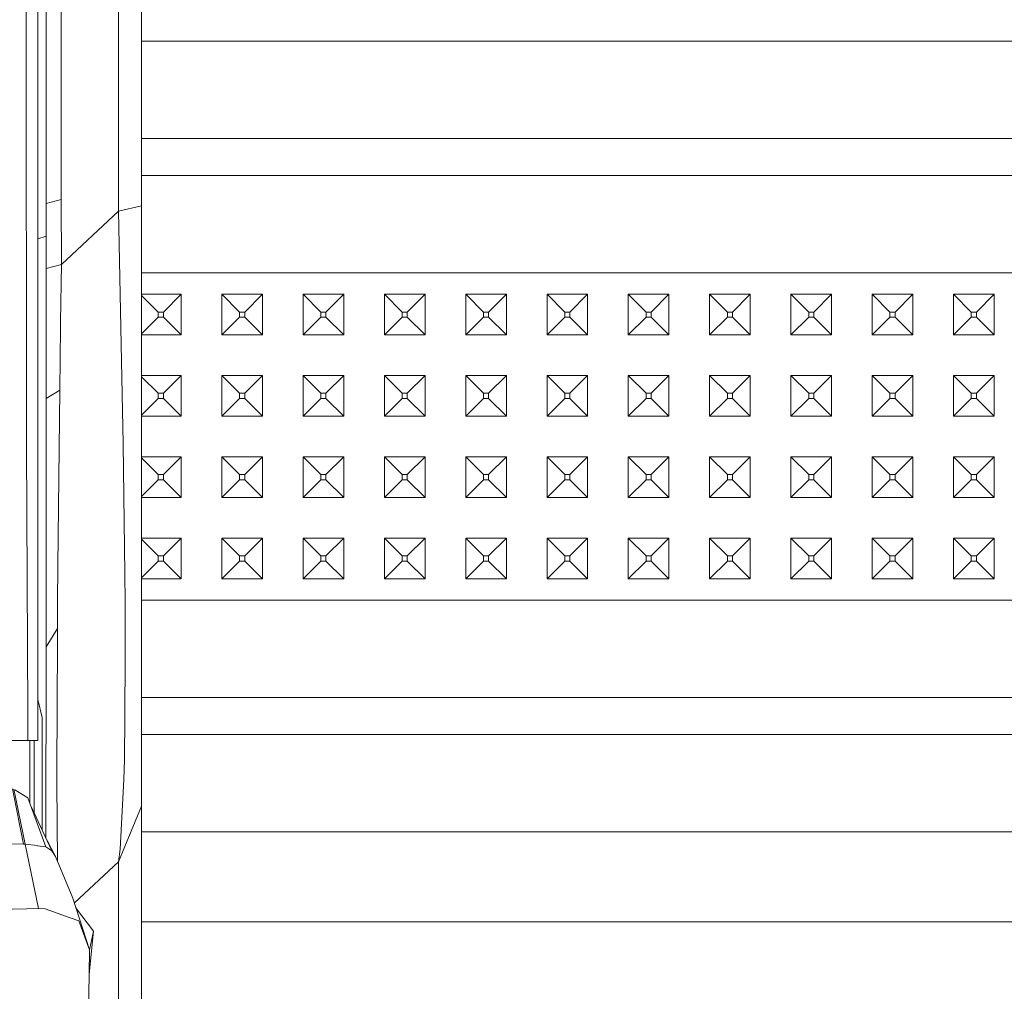
# Model space of a CAD drawing. Units: millimetres. Extents: x 835 to 10091, y -1525 to 1739.
# Drawn here: x 4353 to 4450, y -863 to -768 of the extents above; entities that cross this region are included whole.
import ezdxf

# ---------------------------------------------------------------- set-up
doc = ezdxf.new("R2010")
doc.units = ezdxf.units.MM
doc.layers.add('1', color=7, linetype='Continuous', true_color=0xffffff)

msp = doc.modelspace()

# ---------------------------------------------------------------- linework, layer by layer
at = {"layer": '1', "color": 18, "linetype": 'Continuous', "lineweight": 13}
for p, q in [((4362.515439, -786.462903), (4362.515439, -593.804002)), ((4364.799966, -785.923183), (4364.799966, -593.396485)), ((4354.599942, -770.160019), (4354.599942, -675.845325)), ((4355.400075, -788.932025), (4355.400075, -688.363507)), ((4356.884946, -688.020289), (4356.885422, -785.307646)), ((4353.444089, -759.317756), (4353.444566, -770.576239)), ((4354.599942, -770.160019), (4354.599942, -808.772147)), ((4364.799966, -769.745827), (4529.209126, -769.745827)), ((4353.444566, -770.576239), (4353.477467, -806.260943)), ((4364.799966, -779.30361), (4529.209126, -779.30361)), ((4364.799966, -782.959521), (4525.553216, -782.959521)), ((4355.400075, -785.699293), (4356.885422, -785.307646)), ((4356.898297, -791.695774), (4356.885422, -785.307646)), ((4362.515439, -786.462903), (4356.898297, -791.695774)), ((4362.515439, -786.462903), (4364.799966, -785.923183)), ((4362.515439, -786.462903), (4362.931718, -806.099653)), ((4364.799966, -804.395556), (4364.799966, -785.923183)), ((4354.599942, -789.177194), (4355.400075, -788.932025)), ((4355.400075, -808.992922), (4355.400075, -788.932025)), ((4356.898297, -791.695774), (4355.400075, -792.10527)), ((4356.898297, -791.695774), (4356.828679, -797.35595)), ((4370.688905, -792.517304), (4364.799966, -792.517304)), ((4370.688905, -792.517304), (4378.688802, -792.517304)), ((4394.689072, -792.517304), (4378.688802, -792.517304)), ((4394.689072, -792.517304), (4402.688969, -792.517304)), ((4410.688866, -792.517304), (4402.688969, -792.517304)), ((4410.688866, -792.517304), (4418.688763, -792.517304)), ((4434.689034, -792.517304), (4418.688763, -792.517304)), ((4442.688931, -792.517304), (4434.689034, -792.517304)), ((4450.688828, -792.517304), (4442.688931, -792.517304)), ((4368.689049, -794.631541), (4364.799966, -794.631541)), ((4364.799966, -794.742644), (4366.438855, -796.381533)), ((4368.689049, -794.631541), (4366.939057, -796.381533)), ((4368.689049, -794.631541), (4368.689049, -798.631549)), ((4372.68876, -794.631541), (4372.68876, -798.631549)), ((4372.68876, -794.631541), (4374.438752, -796.381533)), ((4376.688946, -794.631541), (4372.68876, -794.631541)), ((4376.688946, -794.631541), (4374.938954, -796.381533)), ((4376.688946, -794.631541), (4376.688946, -798.631549)), ((4380.689133, -794.631541), (4380.689133, -798.631549)), ((4380.689133, -794.631541), (4382.439126, -796.381533)), ((4384.688843, -794.631541), (4380.689133, -794.631541)), ((4384.688843, -794.631541), (4382.938851, -796.381533)), ((4384.688843, -798.631549), (4384.688843, -794.631541)), ((4388.68903, -794.631541), (4390.439023, -796.381533)), ((4392.688741, -794.631541), (4388.68903, -794.631541)), ((4388.68903, -798.631549), (4388.68903, -794.631541)), ((4392.688741, -794.631541), (4390.938748, -796.381533)), ((4392.688741, -798.631549), (4392.688741, -794.631541)), ((4396.688927, -794.631541), (4396.688927, -798.631549)), ((4396.688927, -794.631541), (4398.43892, -796.381533)), ((4400.689114, -794.631541), (4396.688927, -794.631541)), ((4400.689114, -794.631541), (4398.939122, -796.381533)), ((4400.689114, -794.631541), (4400.689114, -798.631549)), ((4404.688824, -794.631541), (4404.688824, -798.631549)), ((4404.688824, -794.631541), (4406.438817, -796.381533)), ((4408.689011, -794.631541), (4404.688824, -794.631541)), ((4408.689011, -794.631541), (4406.939019, -796.381533)), ((4408.689011, -794.631541), (4408.689011, -798.631549)), ((4412.688721, -794.631541), (4412.688721, -798.631549)), ((4412.688721, -794.631541), (4414.438714, -796.381533)), ((4416.688908, -794.631541), (4412.688721, -794.631541)), ((4416.688908, -794.631541), (4414.938916, -796.381533)), ((4416.688908, -794.631541), (4416.688908, -798.631549)), ((4420.689095, -794.631541), (4420.689095, -798.631549)), ((4420.689095, -794.631541), (4422.439088, -796.381533)), ((4424.688805, -794.631541), (4420.689095, -794.631541)), ((4424.688805, -794.631541), (4422.938813, -796.381533)), ((4424.688805, -798.631549), (4424.688805, -794.631541)), ((4428.688992, -794.631541), (4430.438985, -796.381533)), ((4432.688702, -794.631541), (4428.688992, -794.631541)), ((4428.688992, -798.631549), (4428.688992, -794.631541)), ((4432.688702, -794.631541), (4430.93871, -796.381533)), ((4432.688702, -798.631549), (4432.688702, -794.631541)), ((4436.688889, -794.631541), (4436.688889, -798.631549)), ((4436.688889, -794.631541), (4438.438882, -796.381533)), ((4440.689076, -794.631541), (4436.688889, -794.631541)), ((4440.689076, -794.631541), (4438.939084, -796.381533)), ((4440.689076, -794.631541), (4440.689076, -798.631549)), ((4444.688786, -794.631541), (4444.688786, -798.631549)), ((4444.688786, -794.631541), (4446.438779, -796.381533)), ((4448.688973, -794.631541), (4444.688786, -794.631541)), ((4448.688973, -794.631541), (4446.938981, -796.381533)), ((4448.688973, -794.631541), (4448.688973, -798.631549)), ((4366.939057, -796.381533), (4366.438855, -796.381533)), ((4366.438855, -796.881557), (4366.438855, -796.381533)), ((4366.939057, -796.881557), (4366.939057, -796.381533)), ((4374.938954, -796.381533), (4374.438752, -796.381533)), ((4374.438752, -796.881557), (4374.438752, -796.381533)), ((4374.938954, -796.881557), (4374.938954, -796.381533)), ((4382.938851, -796.381533), (4382.439126, -796.381533)), ((4382.439126, -796.881557), (4382.439126, -796.381533)), ((4382.938851, -796.881557), (4382.938851, -796.381533)), ((4390.938748, -796.381533), (4390.439023, -796.381533)), ((4390.439023, -796.881557), (4390.439023, -796.381533)), ((4390.938748, -796.881557), (4390.938748, -796.381533)), ((4398.939122, -796.381533), (4398.43892, -796.381533)), ((4398.43892, -796.881557), (4398.43892, -796.381533)), ((4398.939122, -796.881557), (4398.939122, -796.381533)), ((4406.939019, -796.381533), (4406.438817, -796.381533)), ((4406.438817, -796.881557), (4406.438817, -796.381533)), ((4406.939019, -796.881557), (4406.939019, -796.381533)), ((4414.938916, -796.381533), (4414.438714, -796.381533)), ((4414.438714, -796.881557), (4414.438714, -796.381533)), ((4414.938916, -796.881557), (4414.938916, -796.381533)), ((4422.938813, -796.381533), (4422.439088, -796.381533)), ((4422.439088, -796.881557), (4422.439088, -796.381533)), ((4422.938813, -796.881557), (4422.938813, -796.381533)), ((4430.93871, -796.381533), (4430.438985, -796.381533)), ((4430.438985, -796.881557), (4430.438985, -796.381533)), ((4430.93871, -796.881557), (4430.93871, -796.381533)), ((4438.939084, -796.381533), (4438.438882, -796.381533)), ((4438.438882, -796.881557), (4438.438882, -796.381533)), ((4438.939084, -796.881557), (4438.939084, -796.381533)), ((4446.938981, -796.381533), (4446.438779, -796.381533)), ((4446.438779, -796.881557), (4446.438779, -796.381533)), ((4446.938981, -796.881557), (4446.938981, -796.381533)), ((4356.828679, -797.35595), (4356.822003, -797.917187)), ((4364.799966, -798.520446), (4366.438855, -796.881557)), ((4366.939057, -796.881557), (4366.438855, -796.881557)), ((4368.689049, -798.631549), (4366.939057, -796.881557)), ((4372.68876, -798.631549), (4374.438752, -796.881557)), ((4374.938954, -796.881557), (4374.438752, -796.881557)), ((4376.688946, -798.631549), (4374.938954, -796.881557)), ((4380.689133, -798.631549), (4382.439126, -796.881557)), ((4382.938851, -796.881557), (4382.439126, -796.881557)), ((4384.688843, -798.631549), (4382.938851, -796.881557)), ((4388.68903, -798.631549), (4390.439023, -796.881557)), ((4390.938748, -796.881557), (4390.439023, -796.881557)), ((4392.688741, -798.631549), (4390.938748, -796.881557)), ((4396.688927, -798.631549), (4398.43892, -796.881557)), ((4398.939122, -796.881557), (4398.43892, -796.881557)), ((4400.689114, -798.631549), (4398.939122, -796.881557)), ((4404.688824, -798.631549), (4406.438817, -796.881557)), ((4406.939019, -796.881557), (4406.438817, -796.881557)), ((4408.689011, -798.631549), (4406.939019, -796.881557)), ((4412.688721, -798.631549), (4414.438714, -796.881557)), ((4414.938916, -796.881557), (4414.438714, -796.881557)), ((4416.688908, -798.631549), (4414.938916, -796.881557)), ((4420.689095, -798.631549), (4422.439088, -796.881557)), ((4422.938813, -796.881557), (4422.439088, -796.881557)), ((4424.688805, -798.631549), (4422.938813, -796.881557)), ((4428.688992, -798.631549), (4430.438985, -796.881557)), ((4430.93871, -796.881557), (4430.438985, -796.881557)), ((4432.688702, -798.631549), (4430.93871, -796.881557)), ((4436.688889, -798.631549), (4438.438882, -796.881557)), ((4438.939084, -796.881557), (4438.438882, -796.881557)), ((4440.689076, -798.631549), (4438.939084, -796.881557)), ((4444.688786, -798.631549), (4446.438779, -796.881557)), ((4446.938981, -796.881557), (4446.438779, -796.881557)), ((4448.688973, -798.631549), (4446.938981, -796.881557)), ((4356.742848, -804.059684), (4356.822003, -797.917187)), ((4368.689049, -798.631549), (4364.799966, -798.631549)), ((4376.688946, -798.631549), (4372.68876, -798.631549)), ((4384.688843, -798.631549), (4380.689133, -798.631549)), ((4392.688741, -798.631549), (4388.68903, -798.631549)), ((4400.689114, -798.631549), (4396.688927, -798.631549)), ((4408.689011, -798.631549), (4404.688824, -798.631549)), ((4416.688908, -798.631549), (4412.688721, -798.631549)), ((4424.688805, -798.631549), (4420.689095, -798.631549)), ((4432.688702, -798.631549), (4428.688992, -798.631549)), ((4440.689076, -798.631549), (4436.688889, -798.631549)), ((4448.688973, -798.631549), (4444.688786, -798.631549)), ((4368.689049, -802.631557), (4364.799966, -802.631557)), ((4364.799966, -802.74266), (4366.438855, -804.381549)), ((4368.689049, -802.631557), (4366.939057, -804.381549)), ((4368.689049, -802.631557), (4368.689049, -806.631565)), ((4372.68876, -802.631557), (4372.68876, -806.631565)), ((4372.68876, -802.631557), (4374.438752, -804.381549)), ((4376.688946, -802.631557), (4372.68876, -802.631557)), ((4376.688946, -802.631557), (4374.938954, -804.381549)), ((4376.688946, -802.631557), (4376.688946, -806.631565)), ((4380.689133, -802.631557), (4380.689133, -806.631565)), ((4380.689133, -802.631557), (4382.439126, -804.381549)), ((4384.688843, -802.631557), (4380.689133, -802.631557)), ((4384.688843, -802.631557), (4382.938851, -804.381549)), ((4384.688843, -806.631565), (4384.688843, -802.631557)), ((4388.68903, -802.631557), (4390.439023, -804.381549)), ((4392.688741, -802.631557), (4388.68903, -802.631557)), ((4388.68903, -806.631565), (4388.68903, -802.631557)), ((4392.688741, -802.631557), (4390.938748, -804.381549)), ((4392.688741, -806.631565), (4392.688741, -802.631557)), ((4396.688927, -802.631557), (4396.688927, -806.631565)), ((4396.688927, -802.631557), (4398.43892, -804.381549)), ((4400.689114, -802.631557), (4396.688927, -802.631557)), ((4400.689114, -802.631557), (4398.939122, -804.381549)), ((4400.689114, -802.631557), (4400.689114, -806.631565)), ((4404.688824, -802.631557), (4404.688824, -806.631565)), ((4404.688824, -802.631557), (4406.438817, -804.381549)), ((4408.689011, -802.631557), (4404.688824, -802.631557)), ((4408.689011, -802.631557), (4406.939019, -804.381549)), ((4408.689011, -802.631557), (4408.689011, -806.631565)), ((4412.688721, -802.631557), (4412.688721, -806.631565)), ((4412.688721, -802.631557), (4414.438714, -804.381549)), ((4416.688908, -802.631557), (4412.688721, -802.631557)), ((4416.688908, -802.631557), (4414.938916, -804.381549)), ((4416.688908, -802.631557), (4416.688908, -806.631565)), ((4420.689095, -802.631557), (4420.689095, -806.631565)), ((4420.689095, -802.631557), (4422.439088, -804.381549)), ((4424.688805, -802.631557), (4420.689095, -802.631557)), ((4424.688805, -802.631557), (4422.938813, -804.381549)), ((4424.688805, -806.631565), (4424.688805, -802.631557)), ((4428.688992, -802.631557), (4430.438985, -804.381549)), ((4432.688702, -802.631557), (4428.688992, -802.631557)), ((4428.688992, -806.631565), (4428.688992, -802.631557)), ((4432.688702, -802.631557), (4430.93871, -804.381549)), ((4432.688702, -806.631565), (4432.688702, -802.631557)), ((4436.688889, -802.631557), (4436.688889, -806.631565)), ((4436.688889, -802.631557), (4438.438882, -804.381549)), ((4440.689076, -802.631557), (4436.688889, -802.631557)), ((4440.689076, -802.631557), (4438.939084, -804.381549)), ((4440.689076, -802.631557), (4440.689076, -806.631565)), ((4444.688786, -802.631557), (4444.688786, -806.631565)), ((4444.688786, -802.631557), (4446.438779, -804.381549)), ((4448.688973, -802.631557), (4444.688786, -802.631557)), ((4448.688973, -802.631557), (4446.938981, -804.381549)), ((4448.688973, -802.631557), (4448.688973, -806.631565)), ((4356.742848, -804.059684), (4355.400075, -804.885507)), ((4356.552113, -821.370959), (4356.742848, -804.059684)), ((4364.799966, -804.395556), (4364.799966, -807.398975)), ((4364.799966, -806.520462), (4366.438855, -804.881573)), ((4366.939057, -804.381549), (4366.438855, -804.381549)), ((4366.438855, -804.881573), (4366.438855, -804.381549)), ((4366.939057, -804.881573), (4366.438855, -804.881573)), ((4366.939057, -804.881573), (4366.939057, -804.381549)), ((4368.689049, -806.631565), (4366.939057, -804.881573)), ((4372.68876, -806.631565), (4374.438752, -804.881573)), ((4374.938954, -804.381549), (4374.438752, -804.381549)), ((4374.438752, -804.881573), (4374.438752, -804.381549)), ((4374.938954, -804.881573), (4374.438752, -804.881573)), ((4374.938954, -804.881573), (4374.938954, -804.381549)), ((4376.688946, -806.631565), (4374.938954, -804.881573)), ((4380.689133, -806.631565), (4382.439126, -804.881573)), ((4382.938851, -804.381549), (4382.439126, -804.381549)), ((4382.439126, -804.881573), (4382.439126, -804.381549)), ((4382.938851, -804.881573), (4382.439126, -804.881573)), ((4382.938851, -804.881573), (4382.938851, -804.381549)), ((4384.688843, -806.631565), (4382.938851, -804.881573)), ((4388.68903, -806.631565), (4390.439023, -804.881573)), ((4390.938748, -804.381549), (4390.439023, -804.381549)), ((4390.439023, -804.881573), (4390.439023, -804.381549)), ((4390.938748, -804.881573), (4390.439023, -804.881573)), ((4390.938748, -804.881573), (4390.938748, -804.381549)), ((4392.688741, -806.631565), (4390.938748, -804.881573)), ((4396.688927, -806.631565), (4398.43892, -804.881573)), ((4398.939122, -804.381549), (4398.43892, -804.381549)), ((4398.43892, -804.881573), (4398.43892, -804.381549)), ((4398.939122, -804.881573), (4398.43892, -804.881573)), ((4398.939122, -804.881573), (4398.939122, -804.381549)), ((4400.689114, -806.631565), (4398.939122, -804.881573)), ((4404.688824, -806.631565), (4406.438817, -804.881573)), ((4406.939019, -804.381549), (4406.438817, -804.381549)), ((4406.438817, -804.881573), (4406.438817, -804.381549)), ((4406.939019, -804.881573), (4406.438817, -804.881573)), ((4406.939019, -804.881573), (4406.939019, -804.381549)), ((4408.689011, -806.631565), (4406.939019, -804.881573)), ((4412.688721, -806.631565), (4414.438714, -804.881573)), ((4414.938916, -804.381549), (4414.438714, -804.381549)), ((4414.438714, -804.881573), (4414.438714, -804.381549)), ((4414.938916, -804.881573), (4414.438714, -804.881573)), ((4414.938916, -804.881573), (4414.938916, -804.381549)), ((4416.688908, -806.631565), (4414.938916, -804.881573)), ((4420.689095, -806.631565), (4422.439088, -804.881573)), ((4422.938813, -804.381549), (4422.439088, -804.381549)), ((4422.439088, -804.881573), (4422.439088, -804.381549)), ((4422.938813, -804.881573), (4422.439088, -804.881573)), ((4422.938813, -804.881573), (4422.938813, -804.381549)), ((4424.688805, -806.631565), (4422.938813, -804.881573)), ((4428.688992, -806.631565), (4430.438985, -804.881573)), ((4430.93871, -804.381549), (4430.438985, -804.381549)), ((4430.438985, -804.881573), (4430.438985, -804.381549)), ((4430.93871, -804.881573), (4430.438985, -804.881573)), ((4430.93871, -804.881573), (4430.93871, -804.381549)), ((4432.688702, -806.631565), (4430.93871, -804.881573)), ((4436.688889, -806.631565), (4438.438882, -804.881573)), ((4438.939084, -804.381549), (4438.438882, -804.381549)), ((4438.438882, -804.881573), (4438.438882, -804.381549)), ((4438.939084, -804.881573), (4438.438882, -804.881573)), ((4438.939084, -804.881573), (4438.939084, -804.381549)), ((4440.689076, -806.631565), (4438.939084, -804.881573)), ((4444.688786, -806.631565), (4446.438779, -804.881573)), ((4446.938981, -804.381549), (4446.438779, -804.381549)), ((4446.438779, -804.881573), (4446.438779, -804.381549)), ((4446.938981, -804.881573), (4446.438779, -804.881573)), ((4446.938981, -804.881573), (4446.938981, -804.381549)), ((4448.688973, -806.631565), (4446.938981, -804.881573)), ((4362.9856, -809.305489), (4362.931718, -806.099653)), ((4353.477467, -806.260943), (4353.480805, -809.608877)), ((4368.689049, -806.631565), (4364.799966, -806.631565)), ((4376.688946, -806.631565), (4372.68876, -806.631565)), ((4384.688843, -806.631565), (4380.689133, -806.631565)), ((4392.688741, -806.631565), (4388.68903, -806.631565)), ((4400.689114, -806.631565), (4396.688927, -806.631565)), ((4408.689011, -806.631565), (4404.688824, -806.631565)), ((4416.688908, -806.631565), (4412.688721, -806.631565)), ((4424.688805, -806.631565), (4420.689095, -806.631565)), ((4432.688702, -806.631565), (4428.688992, -806.631565)), ((4440.689076, -806.631565), (4436.688889, -806.631565)), ((4448.688973, -806.631565), (4444.688786, -806.631565)), ((4364.799966, -807.398975), (4364.799966, -821.941972)), ((4354.599942, -834.475935), (4354.599942, -808.772147)), ((4355.400075, -808.992922), (4355.400075, -813.872159)), ((4353.592385, -835.832298), (4353.480805, -809.608877)), ((4362.9856, -809.305489), (4363.132466, -822.150886)), ((4368.689049, -810.631573), (4364.799966, -810.631573)), ((4364.799966, -810.742676), (4366.438855, -812.381566)), ((4368.689049, -810.631573), (4366.939057, -812.381566)), ((4368.689049, -810.631573), (4368.689049, -814.631581)), ((4372.68876, -810.631573), (4372.68876, -814.631581)), ((4372.68876, -810.631573), (4374.438752, -812.381566)), ((4376.688946, -810.631573), (4372.68876, -810.631573)), ((4376.688946, -810.631573), (4374.938954, -812.381566)), ((4376.688946, -810.631573), (4376.688946, -814.631581)), ((4380.689133, -810.631573), (4380.689133, -814.631581)), ((4380.689133, -810.631573), (4382.439126, -812.381566)), ((4384.688843, -810.631573), (4380.689133, -810.631573)), ((4384.688843, -810.631573), (4382.938851, -812.381566)), ((4384.688843, -814.631581), (4384.688843, -810.631573)), ((4388.68903, -810.631573), (4390.439023, -812.381566)), ((4392.688741, -810.631573), (4388.68903, -810.631573)), ((4388.68903, -814.631581), (4388.68903, -810.631573)), ((4392.688741, -810.631573), (4390.938748, -812.381566)), ((4392.688741, -814.631581), (4392.688741, -810.631573)), ((4396.688927, -810.631573), (4396.688927, -814.631581)), ((4396.688927, -810.631573), (4398.43892, -812.381566)), ((4400.689114, -810.631573), (4396.688927, -810.631573)), ((4400.689114, -810.631573), (4398.939122, -812.381566)), ((4400.689114, -810.631573), (4400.689114, -814.631581)), ((4404.688824, -810.631573), (4404.688824, -814.631581)), ((4404.688824, -810.631573), (4406.438817, -812.381566)), ((4408.689011, -810.631573), (4404.688824, -810.631573)), ((4408.689011, -810.631573), (4406.939019, -812.381566)), ((4408.689011, -810.631573), (4408.689011, -814.631581)), ((4412.688721, -810.631573), (4412.688721, -814.631581)), ((4412.688721, -810.631573), (4414.438714, -812.381566)), ((4416.688908, -810.631573), (4412.688721, -810.631573)), ((4416.688908, -810.631573), (4414.938916, -812.381566)), ((4416.688908, -810.631573), (4416.688908, -814.631581)), ((4420.689095, -810.631573), (4420.689095, -814.631581)), ((4420.689095, -810.631573), (4422.439088, -812.381566)), ((4424.688805, -810.631573), (4420.689095, -810.631573)), ((4424.688805, -810.631573), (4422.938813, -812.381566)), ((4424.688805, -814.631581), (4424.688805, -810.631573)), ((4428.688992, -810.631573), (4430.438985, -812.381566)), ((4432.688702, -810.631573), (4428.688992, -810.631573)), ((4428.688992, -814.631581), (4428.688992, -810.631573)), ((4432.688702, -810.631573), (4430.93871, -812.381566)), ((4432.688702, -814.631581), (4432.688702, -810.631573)), ((4436.688889, -810.631573), (4436.688889, -814.631581)), ((4436.688889, -810.631573), (4438.438882, -812.381566)), ((4440.689076, -810.631573), (4436.688889, -810.631573)), ((4440.689076, -810.631573), (4438.939084, -812.381566)), ((4440.689076, -810.631573), (4440.689076, -814.631581)), ((4444.688786, -810.631573), (4444.688786, -814.631581)), ((4444.688786, -810.631573), (4446.438779, -812.381566)), ((4448.688973, -810.631573), (4444.688786, -810.631573)), ((4448.688973, -810.631573), (4446.938981, -812.381566)), ((4448.688973, -810.631573), (4448.688973, -814.631581)), ((4364.799966, -814.520474), (4366.438855, -812.881529)), ((4366.939057, -812.381566), (4366.438855, -812.381566)), ((4366.438855, -812.881529), (4366.438855, -812.381566)), ((4366.939057, -812.881529), (4366.438855, -812.881529)), ((4366.939057, -812.881529), (4366.939057, -812.381566)), ((4368.689049, -814.631581), (4366.939057, -812.881529)), ((4372.68876, -814.631581), (4374.438752, -812.881529)), ((4374.938954, -812.381566), (4374.438752, -812.381566)), ((4374.438752, -812.881529), (4374.438752, -812.381566)), ((4374.938954, -812.881529), (4374.438752, -812.881529)), ((4374.938954, -812.881529), (4374.938954, -812.381566)), ((4376.688946, -814.631581), (4374.938954, -812.881529)), ((4380.689133, -814.631581), (4382.439126, -812.881529)), ((4382.938851, -812.381566), (4382.439126, -812.381566)), ((4382.439126, -812.881529), (4382.439126, -812.381566)), ((4382.938851, -812.881529), (4382.439126, -812.881529)), ((4382.938851, -812.881529), (4382.938851, -812.381566)), ((4384.688843, -814.631581), (4382.938851, -812.881529)), ((4388.68903, -814.631581), (4390.439023, -812.881529)), ((4390.938748, -812.381566), (4390.439023, -812.381566)), ((4390.439023, -812.881529), (4390.439023, -812.381566)), ((4390.938748, -812.881529), (4390.439023, -812.881529)), ((4390.938748, -812.881529), (4390.938748, -812.381566)), ((4392.688741, -814.631581), (4390.938748, -812.881529)), ((4396.688927, -814.631581), (4398.43892, -812.881529)), ((4398.939122, -812.381566), (4398.43892, -812.381566)), ((4398.43892, -812.881529), (4398.43892, -812.381566)), ((4398.939122, -812.881529), (4398.43892, -812.881529)), ((4398.939122, -812.881529), (4398.939122, -812.381566)), ((4400.689114, -814.631581), (4398.939122, -812.881529)), ((4404.688824, -814.631581), (4406.438817, -812.881529)), ((4406.939019, -812.381566), (4406.438817, -812.381566)), ((4406.438817, -812.881529), (4406.438817, -812.381566)), ((4406.939019, -812.881529), (4406.438817, -812.881529)), ((4406.939019, -812.881529), (4406.939019, -812.381566)), ((4408.689011, -814.631581), (4406.939019, -812.881529)), ((4412.688721, -814.631581), (4414.438714, -812.881529)), ((4414.938916, -812.381566), (4414.438714, -812.381566)), ((4414.438714, -812.881529), (4414.438714, -812.381566)), ((4414.938916, -812.881529), (4414.438714, -812.881529)), ((4414.938916, -812.881529), (4414.938916, -812.381566)), ((4416.688908, -814.631581), (4414.938916, -812.881529)), ((4420.689095, -814.631581), (4422.439088, -812.881529)), ((4422.938813, -812.381566), (4422.439088, -812.381566)), ((4422.439088, -812.881529), (4422.439088, -812.381566)), ((4422.938813, -812.881529), (4422.439088, -812.881529)), ((4422.938813, -812.881529), (4422.938813, -812.381566)), ((4424.688805, -814.631581), (4422.938813, -812.881529)), ((4428.688992, -814.631581), (4430.438985, -812.881529)), ((4430.93871, -812.381566), (4430.438985, -812.381566)), ((4430.438985, -812.881529), (4430.438985, -812.381566)), ((4430.93871, -812.881529), (4430.438985, -812.881529)), ((4430.93871, -812.881529), (4430.93871, -812.381566)), ((4432.688702, -814.631581), (4430.93871, -812.881529)), ((4436.688889, -814.631581), (4438.438882, -812.881529)), ((4438.939084, -812.381566), (4438.438882, -812.381566)), ((4438.438882, -812.881529), (4438.438882, -812.381566)), ((4438.939084, -812.881529), (4438.438882, -812.881529)), ((4438.939084, -812.881529), (4438.939084, -812.381566)), ((4440.689076, -814.631581), (4438.939084, -812.881529)), ((4444.688786, -814.631581), (4446.438779, -812.881529)), ((4446.938981, -812.381566), (4446.438779, -812.381566)), ((4446.438779, -812.881529), (4446.438779, -812.381566)), ((4446.938981, -812.881529), (4446.438779, -812.881529)), ((4446.938981, -812.881529), (4446.938981, -812.381566)), ((4448.688973, -814.631581), (4446.938981, -812.881529)), ((4355.400075, -813.872159), (4355.400075, -821.870804)), ((4368.689049, -814.631581), (4364.799966, -814.631581)), ((4376.688946, -814.631581), (4372.68876, -814.631581)), ((4384.688843, -814.631581), (4380.689133, -814.631581)), ((4392.688741, -814.631581), (4388.68903, -814.631581)), ((4400.689114, -814.631581), (4396.688927, -814.631581)), ((4408.689011, -814.631581), (4404.688824, -814.631581)), ((4416.688908, -814.631581), (4412.688721, -814.631581)), ((4424.688805, -814.631581), (4420.689095, -814.631581)), ((4432.688702, -814.631581), (4428.688992, -814.631581)), ((4440.689076, -814.631581), (4436.688889, -814.631581)), ((4448.688973, -814.631581), (4444.688786, -814.631581)), ((4368.689049, -818.63153), (4364.799966, -818.63153)), ((4368.689049, -818.63153), (4366.939057, -820.381582)), ((4368.689049, -818.63153), (4368.689049, -822.631538)), ((4372.68876, -818.63153), (4372.68876, -822.631538)), ((4372.68876, -818.63153), (4374.438752, -820.381582)), ((4376.688946, -818.63153), (4372.68876, -818.63153)), ((4376.688946, -818.63153), (4374.938954, -820.381582)), ((4376.688946, -818.63153), (4376.688946, -822.631538)), ((4380.689133, -818.63153), (4380.689133, -822.631538)), ((4380.689133, -818.63153), (4382.439126, -820.381582)), ((4384.688843, -818.63153), (4380.689133, -818.63153)), ((4384.688843, -818.63153), (4382.938851, -820.381582)), ((4384.688843, -822.631538), (4384.688843, -818.63153)), ((4388.68903, -818.63153), (4390.439023, -820.381582)), ((4392.688741, -818.63153), (4388.68903, -818.63153)), ((4388.68903, -822.631538), (4388.68903, -818.63153)), ((4392.688741, -818.63153), (4390.938748, -820.381582)), ((4392.688741, -822.631538), (4392.688741, -818.63153)), ((4396.688927, -818.63153), (4396.688927, -822.631538)), ((4396.688927, -818.63153), (4398.43892, -820.381582)), ((4400.689114, -818.63153), (4396.688927, -818.63153)), ((4400.689114, -818.63153), (4398.939122, -820.381582)), ((4400.689114, -818.63153), (4400.689114, -822.631538)), ((4404.688824, -818.63153), (4404.688824, -822.631538)), ((4404.688824, -818.63153), (4406.438817, -820.381582)), ((4408.689011, -818.63153), (4404.688824, -818.63153)), ((4408.689011, -818.63153), (4406.939019, -820.381582)), ((4408.689011, -818.63153), (4408.689011, -822.631538)), ((4412.688721, -818.63153), (4412.688721, -822.631538)), ((4412.688721, -818.63153), (4414.438714, -820.381582)), ((4416.688908, -818.63153), (4412.688721, -818.63153)), ((4416.688908, -818.63153), (4414.938916, -820.381582)), ((4416.688908, -818.63153), (4416.688908, -822.631538)), ((4420.689095, -818.63153), (4420.689095, -822.631538)), ((4420.689095, -818.63153), (4422.439088, -820.381582)), ((4424.688805, -818.63153), (4420.689095, -818.63153)), ((4424.688805, -818.63153), (4422.938813, -820.381582)), ((4424.688805, -822.631538), (4424.688805, -818.63153)), ((4428.688992, -818.63153), (4430.438985, -820.381582)), ((4432.688702, -818.63153), (4428.688992, -818.63153)), ((4428.688992, -822.631538), (4428.688992, -818.63153)), ((4432.688702, -818.63153), (4430.93871, -820.381582)), ((4432.688702, -822.631538), (4432.688702, -818.63153)), ((4436.688889, -818.63153), (4436.688889, -822.631538)), ((4436.688889, -818.63153), (4438.438882, -820.381582)), ((4440.689076, -818.63153), (4436.688889, -818.63153)), ((4440.689076, -818.63153), (4438.939084, -820.381582)), ((4440.689076, -818.63153), (4440.689076, -822.631538)), ((4444.688786, -818.63153), (4444.688786, -822.631538)), ((4444.688786, -818.63153), (4446.438779, -820.381582)), ((4448.688973, -818.63153), (4444.688786, -818.63153)), ((4448.688973, -818.63153), (4446.938981, -820.381582)), ((4448.688973, -818.63153), (4448.688973, -822.631538)), ((4364.799966, -818.742637), (4366.438855, -820.381582)), ((4366.939057, -820.381582), (4366.438855, -820.381582)), ((4366.438855, -820.881546), (4366.438855, -820.381582)), ((4366.939057, -820.881546), (4366.939057, -820.381582)), ((4374.938954, -820.381582), (4374.438752, -820.381582)), ((4374.438752, -820.881546), (4374.438752, -820.381582)), ((4374.938954, -820.881546), (4374.938954, -820.381582)), ((4382.938851, -820.381582), (4382.439126, -820.381582)), ((4382.439126, -820.881546), (4382.439126, -820.381582)), ((4382.938851, -820.881546), (4382.938851, -820.381582)), ((4390.938748, -820.381582), (4390.439023, -820.381582)), ((4390.439023, -820.881546), (4390.439023, -820.381582)), ((4390.938748, -820.881546), (4390.938748, -820.381582)), ((4398.939122, -820.381582), (4398.43892, -820.381582)), ((4398.43892, -820.881546), (4398.43892, -820.381582)), ((4398.939122, -820.881546), (4398.939122, -820.381582)), ((4406.939019, -820.381582), (4406.438817, -820.381582)), ((4406.438817, -820.881546), (4406.438817, -820.381582)), ((4406.939019, -820.881546), (4406.939019, -820.381582)), ((4414.938916, -820.381582), (4414.438714, -820.381582)), ((4414.438714, -820.881546), (4414.438714, -820.381582)), ((4414.938916, -820.881546), (4414.938916, -820.381582)), ((4422.938813, -820.381582), (4422.439088, -820.381582)), ((4422.439088, -820.881546), (4422.439088, -820.381582)), ((4422.938813, -820.881546), (4422.938813, -820.381582)), ((4430.93871, -820.381582), (4430.438985, -820.381582)), ((4430.438985, -820.881546), (4430.438985, -820.381582)), ((4430.93871, -820.881546), (4430.93871, -820.381582)), ((4438.939084, -820.381582), (4438.438882, -820.381582)), ((4438.438882, -820.881546), (4438.438882, -820.381582)), ((4438.939084, -820.881546), (4438.939084, -820.381582)), ((4446.938981, -820.381582), (4446.438779, -820.381582)), ((4446.438779, -820.881546), (4446.438779, -820.381582)), ((4446.938981, -820.881546), (4446.938981, -820.381582)), ((4356.552113, -821.370959), (4356.524934, -824.940443)), ((4364.799966, -822.520435), (4366.438855, -820.881546)), ((4366.939057, -820.881546), (4366.438855, -820.881546)), ((4368.689049, -822.631538), (4366.939057, -820.881546)), ((4372.68876, -822.631538), (4374.438752, -820.881546)), ((4374.938954, -820.881546), (4374.438752, -820.881546)), ((4376.688946, -822.631538), (4374.938954, -820.881546)), ((4380.689133, -822.631538), (4382.439126, -820.881546)), ((4382.938851, -820.881546), (4382.439126, -820.881546)), ((4384.688843, -822.631538), (4382.938851, -820.881546)), ((4388.68903, -822.631538), (4390.439023, -820.881546)), ((4390.938748, -820.881546), (4390.439023, -820.881546)), ((4392.688741, -822.631538), (4390.938748, -820.881546)), ((4396.688927, -822.631538), (4398.43892, -820.881546)), ((4398.939122, -820.881546), (4398.43892, -820.881546)), ((4400.689114, -822.631538), (4398.939122, -820.881546)), ((4404.688824, -822.631538), (4406.438817, -820.881546)), ((4406.939019, -820.881546), (4406.438817, -820.881546)), ((4408.689011, -822.631538), (4406.939019, -820.881546)), ((4412.688721, -822.631538), (4414.438714, -820.881546)), ((4414.938916, -820.881546), (4414.438714, -820.881546)), ((4416.688908, -822.631538), (4414.938916, -820.881546)), ((4420.689095, -822.631538), (4422.439088, -820.881546)), ((4422.938813, -820.881546), (4422.439088, -820.881546)), ((4424.688805, -822.631538), (4422.938813, -820.881546)), ((4428.688992, -822.631538), (4430.438985, -820.881546)), ((4430.93871, -820.881546), (4430.438985, -820.881546)), ((4432.688702, -822.631538), (4430.93871, -820.881546)), ((4436.688889, -822.631538), (4438.438882, -820.881546)), ((4438.939084, -820.881546), (4438.438882, -820.881546)), ((4440.689076, -822.631538), (4438.939084, -820.881546)), ((4444.688786, -822.631538), (4446.438779, -820.881546)), ((4446.938981, -820.881546), (4446.438779, -820.881546)), ((4448.688973, -822.631538), (4446.938981, -820.881546)), ((4355.400075, -829.317391), (4355.400075, -821.870804)), ((4363.132466, -822.150886), (4363.163937, -824.903548)), ((4364.799966, -821.941972), (4364.799966, -826.092243)), ((4368.689049, -822.631538), (4364.799966, -822.631538)), ((4376.688946, -822.631538), (4372.68876, -822.631538)), ((4384.688843, -822.631538), (4380.689133, -822.631538)), ((4392.688741, -822.631538), (4388.68903, -822.631538)), ((4400.689114, -822.631538), (4396.688927, -822.631538)), ((4408.689011, -822.631538), (4404.688824, -822.631538)), ((4416.688908, -822.631538), (4412.688721, -822.631538)), ((4424.688805, -822.631538), (4420.689095, -822.631538)), ((4432.688702, -822.631538), (4428.688992, -822.631538)), ((4440.689076, -822.631538), (4436.688889, -822.631538)), ((4448.688973, -822.631538), (4444.688786, -822.631538)), ((4356.508721, -827.509463), (4356.524934, -824.940443)), ((4363.180627, -829.386473), (4363.163937, -824.903548)), ((4364.799966, -824.745834), (4370.688905, -824.745834)), ((4370.688905, -824.745834), (4378.688802, -824.745834)), ((4394.689072, -824.745834), (4378.688802, -824.745834)), ((4394.689072, -824.745834), (4402.688969, -824.745834)), ((4402.688969, -824.745834), (4410.688866, -824.745834)), ((4410.688866, -824.745834), (4418.688763, -824.745834)), ((4418.688763, -824.745834), (4434.689034, -824.745834)), ((4434.689034, -824.745834), (4442.688931, -824.745834)), ((4442.688931, -824.745834), (4450.688828, -824.745834)), ((4364.799966, -826.092243), (4364.799966, -836.241663)), ((4355.400075, -829.317391), (4355.400075, -826.631665)), ((4355.400075, -829.317391), (4356.508721, -827.509463)), ((4356.508721, -827.509463), (4356.476773, -836.408675)), ((4355.399598, -829.712927), (4355.400075, -829.317391)), ((4355.393876, -835.303903), (4355.399598, -829.712927)), ((4363.180627, -829.386473), (4363.172997, -830.402851)), ((4363.172997, -830.402851), (4363.131989, -836.149991)), ((4354.599942, -834.475935), (4354.599942, -838.548481)), ((4354.599942, -834.524104), (4355.000008, -836.264968)), ((4364.799966, -834.303617), (4525.553216, -834.303617)), ((4353.592385, -835.832298), (4353.610505, -838.548481)), ((4355.386246, -842.529416), (4355.393876, -835.303903)), ((4363.131989, -836.149991), (4363.101472, -840.460062)), ((4355.000008, -847.334397), (4355.000008, -836.264968)), ((4356.462468, -840.327024), (4356.476773, -836.408675)), ((4364.799966, -836.241663), (4364.799966, -837.969184)), ((4364.799966, -837.959528), (4529.209126, -837.959528)), ((4364.799966, -837.969184), (4364.799966, -843.993485)), ((4341.141213, -838.548481), (4353.610505, -838.548481)), ((4353.610505, -838.548481), (4354.599942, -838.548481)), ((4353.799809, -840.951502), (4353.799809, -838.548481)), ((4354.228486, -845.695632), (4354.228486, -838.548481)), ((4353.799809, -840.951502), (4353.799809, -844.688375)), ((4356.462468, -840.327024), (4356.463422, -842.735112)), ((4363.059033, -842.371821), (4363.101472, -840.460062)), ((4355.386246, -842.529416), (4355.380048, -845.00879)), ((4356.463422, -842.735112), (4356.527742, -850.432179)), ((4363.059033, -842.371821), (4362.702836, -849.230409)), ((4353.168, -848.734796), (4352.08701, -843.285203)), ((4353.346337, -848.734617), (4352.207173, -843.334556)), ((4352.335919, -843.411863), (4353.614796, -844.179451)), ((4353.614796, -844.179451), (4355.364789, -848.993242)), ((4364.799966, -845.000565), (4364.799966, -843.993485)), ((4353.954144, -845.112911), (4355.970372, -849.395514)), ((4355.372895, -846.921265), (4355.380048, -845.00879)), ((4362.515439, -850.495219), (4364.799966, -845.000565)), ((4364.799966, -884.463966), (4364.799966, -845.000565)), ((4355.368279, -848.116628), (4355.372895, -846.921265)), ((4529.209126, -847.517312), (4364.799966, -847.517312)), ((4353.168, -848.734796), (4347.700585, -848.684669)), ((4353.168, -848.734796), (4353.346337, -848.734617)), ((4353.346337, -848.734617), (4354.556632, -848.889693)), ((4354.640473, -855.087459), (4353.346337, -848.734617)), ((4355.49209, -848.37961), (4356.325139, -849.949718)), ((4354.567662, -848.891106), (4355.364789, -848.993242)), ((4355.364789, -848.993242), (4355.970372, -849.395514)), ((4355.970372, -849.395514), (4356.325139, -849.949718)), ((4362.515439, -850.495219), (4362.702836, -849.230409)), ((4356.390466, -850.10463), (4356.325139, -849.949718)), ((4356.390466, -850.10463), (4356.984128, -851.521134)), ((4358.182139, -854.500131), (4362.515439, -850.495219)), ((4362.515439, -889.95856), (4362.515439, -850.495219)), ((4356.984128, -851.521134), (4358.035554, -854.045868)), ((4358.035554, -854.045868), (4359.67492, -859.12621)), ((4326.960076, -855.556786), (4353.511323, -855.106652)), ((4353.511323, -855.106652), (4354.640473, -855.087459)), ((4354.640473, -855.087459), (4355.299939, -855.117857)), ((4355.299939, -855.117857), (4357.756127, -855.980635)), ((4358.279618, -854.970059), (4360.071648, -857.318282)), ((4357.756127, -855.980635), (4358.627309, -856.286645)), ((4358.627309, -856.286645), (4359.67492, -859.12621)), ((4364.799966, -856.370807), (4529.209126, -856.370807)), ((4360.071648, -857.318282), (4359.639634, -861.550391)), ((4359.67492, -859.12621), (4360.071648, -857.318282)), ((4359.67492, -859.12621), (4359.639634, -861.550391)), ((4359.639634, -861.550391), (4359.481324, -872.422993))]:
    msp.add_line(p, q, dxfattribs=at)

doc.saveas('drawing.dxf')
